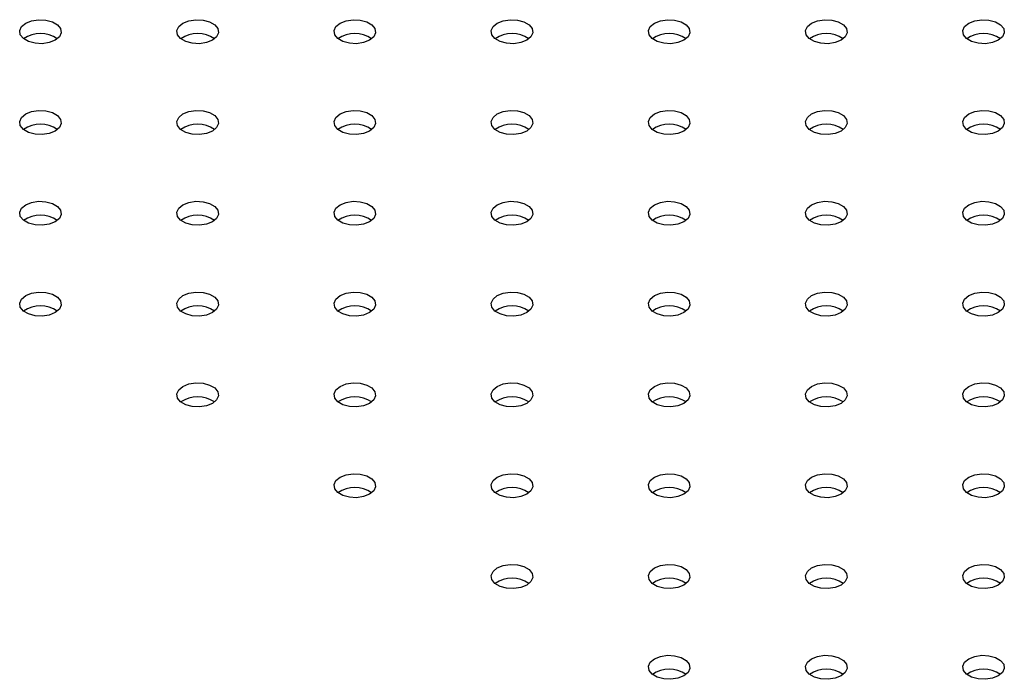
# Model space of a CAD drawing. Units: millimetres. Extents: x 0 to 42, y 0 to 29.8.
# Drawn here: x 34.8 to 35.1, y 24.8 to 25 of the extents above; entities that cross this region are included whole.
import ezdxf

# ---------------------------------------------------------------- set-up
doc = ezdxf.new("R2010")
doc.units = ezdxf.units.MM

msp = doc.modelspace()

# ---------------------------------------------------------------- linework, layer by layer
at = {"color": 7, "linetype": 'Continuous', "lineweight": 25, "flags": 128}
for points in [[(34.84453568081739, 25.03764141785308), (34.84624261193407, 25.03833139561056), (34.84825538704803, 25.03864273926593), (34.85033123577513, 25.03853789617943), (34.85221978012262, 25.0380295119746), (34.85369323377024, 25.0371789052895), (34.85457387646225, 25.03608867184396), (34.85475548969306, 25.03489030988166), (34.85421616822673, 25.03372835954118), (34.85302096219164, 25.03274296918214), (34.85131403107496, 25.03205299142467), (34.849301255961, 25.03174164776929), (34.84722540723389, 25.0318464908558), (34.84533686288641, 25.03235487506063), (34.84386340923878, 25.03320548174573), (34.84298276654678, 25.03429571519126), (34.84280115331596, 25.03549407715357), (34.84334047478229, 25.03665602749405), (34.84453568081739, 25.03764141785308)], [(34.88979051481333, 25.03764141785309), (34.89149744593001, 25.03833139561056), (34.89351022104397, 25.03864273926594), (34.89558606977107, 25.03853789617943), (34.89747461411856, 25.03802951197461), (34.89894806776618, 25.0371789052895), (34.89982871045819, 25.03608867184397), (34.900010323689, 25.03489030988166), (34.89947100222267, 25.03372835954119), (34.89827579618757, 25.03274296918215), (34.89656886507089, 25.03205299142468), (34.89455608995694, 25.0317416477693), (34.89248024122983, 25.0318464908558), (34.89059169688235, 25.03235487506064), (34.88911824323472, 25.03320548174574), (34.88823760054272, 25.03429571519127), (34.8880559873119, 25.03549407715358), (34.88859530877823, 25.03665602749405), (34.88979051481333, 25.03764141785309)], [(34.93504534880928, 25.03764141785308), (34.93675227992595, 25.03833139561056), (34.93876505503991, 25.03864273926593), (34.940840903767, 25.03853789617943), (34.9427294481145, 25.0380295119746), (34.94420290176213, 25.0371789052895), (34.94508354445413, 25.03608867184396), (34.94526515768494, 25.03489030988166), (34.94472583621861, 25.03372835954118), (34.94353063018351, 25.03274296918214), (34.94182369906683, 25.03205299142467), (34.93981092395288, 25.03174164776929), (34.93773507522577, 25.0318464908558), (34.93584653087829, 25.03235487506063), (34.93437307723066, 25.03320548174573), (34.93349243453866, 25.03429571519126), (34.93331082130784, 25.03549407715357), (34.93385014277417, 25.03665602749405), (34.93504534880928, 25.03764141785308)], [(34.98030018280521, 25.03764141785309), (34.98200711392189, 25.03833139561056), (34.98401988903584, 25.03864273926594), (34.98609573776294, 25.03853789617943), (34.98798428211043, 25.03802951197461), (34.98945773575806, 25.0371789052895), (34.99033837845006, 25.03608867184397), (34.99051999168088, 25.03489030988166), (34.98998067021455, 25.03372835954119), (34.98878546417944, 25.03274296918215), (34.98707853306277, 25.03205299142468), (34.98506575794881, 25.0317416477693), (34.98298990922171, 25.0318464908558), (34.98110136487422, 25.03235487506064), (34.97962791122659, 25.03320548174574), (34.97874726853459, 25.03429571519127), (34.97856565530378, 25.03549407715358), (34.97910497677011, 25.03665602749405), (34.98030018280521, 25.03764141785309)], [(35.02555501680115, 25.03764141785308), (35.02726194791783, 25.03833139561056), (35.02927472303178, 25.03864273926593), (35.03135057175889, 25.03853789617943), (35.03323911610637, 25.0380295119746), (35.034712569754, 25.0371789052895), (35.035593212446, 25.03608867184396), (35.03577482567682, 25.03489030988166), (35.03523550421049, 25.03372835954118), (35.03404029817539, 25.03274296918214), (35.03233336705871, 25.03205299142467), (35.03032059194475, 25.03174164776929), (35.02824474321765, 25.0318464908558), (35.02635619887016, 25.03235487506063), (35.02488274522253, 25.03320548174573), (35.02400210253053, 25.03429571519126), (35.02382048929972, 25.03549407715357), (35.02435981076605, 25.03665602749405), (35.02555501680115, 25.03764141785308)], [(35.07080985079708, 25.03764141785309), (35.07251678191376, 25.03833139561056), (35.07452955702772, 25.03864273926594), (35.07660540575483, 25.03853789617943), (35.07849395010231, 25.03802951197461), (35.07996740374994, 25.0371789052895), (35.08084804644194, 25.03608867184397), (35.08102965967276, 25.03489030988166), (35.08049033820642, 25.03372835954119), (35.07929513217132, 25.03274296918215), (35.07758820105465, 25.03205299142468), (35.07557542594069, 25.0317416477693), (35.07349957721359, 25.0318464908558), (35.0716110328661, 25.03235487506063), (35.07013757921847, 25.03320548174574), (35.06925693652647, 25.03429571519127), (35.06907532329566, 25.03549407715358), (35.06961464476198, 25.03665602749405), (35.07080985079708, 25.03764141785309)], [(35.11606468479302, 25.03764141785308), (35.1177716159097, 25.03833139561056), (35.11978439102366, 25.03864273926593), (35.12186023975076, 25.03853789617943), (35.12374878409825, 25.0380295119746), (35.12522223774588, 25.0371789052895), (35.12610288043788, 25.03608867184396), (35.1262844936687, 25.03489030988166), (35.12574517220236, 25.03372835954118), (35.12454996616727, 25.03274296918214), (35.12284303505059, 25.03205299142467), (35.12083025993663, 25.03174164776929), (35.11875441120953, 25.0318464908558), (35.11686586686204, 25.03235487506063), (35.11539241321442, 25.03320548174573), (35.11451177052241, 25.03429571519126), (35.1143301572916, 25.03549407715357), (35.11486947875792, 25.03665602749405), (35.11606468479302, 25.03764141785308)], [(34.84453568081739, 25.01151635827476), (34.84624261193407, 25.01220633603224), (34.84825538704803, 25.01251767968761), (34.85033123577513, 25.01241283660111), (34.85221978012262, 25.01190445239628), (34.85369323377024, 25.01105384571118), (34.85457387646225, 25.00996361226564), (34.85475548969306, 25.00876525030334), (34.85421616822673, 25.00760329996286), (34.85302096219164, 25.00661790960382), (34.85131403107496, 25.00592793184635), (34.849301255961, 25.00561658819097), (34.84722540723389, 25.00572143127748), (34.84533686288641, 25.00622981548231), (34.84386340923878, 25.00708042216741), (34.84298276654678, 25.00817065561294), (34.84280115331596, 25.00936901757525), (34.84334047478229, 25.01053096791573), (34.84453568081739, 25.01151635827476)], [(34.88979051481333, 25.01151635827475), (34.89149744593001, 25.01220633603223), (34.89351022104397, 25.01251767968761), (34.89558606977107, 25.0124128366011), (34.89747461411856, 25.01190445239627), (34.89894806776618, 25.01105384571117), (34.89982871045819, 25.00996361226563), (34.900010323689, 25.00876525030333), (34.89947100222267, 25.00760329996285), (34.89827579618757, 25.00661790960382), (34.89656886507089, 25.00592793184634), (34.89455608995694, 25.00561658819096), (34.89248024122983, 25.00572143127747), (34.89059169688235, 25.0062298154823), (34.88911824323472, 25.00708042216741), (34.88823760054272, 25.00817065561294), (34.8880559873119, 25.00936901757525), (34.88859530877823, 25.01053096791572), (34.88979051481333, 25.01151635827475)], [(34.93504534880927, 25.01151635827476), (34.93675227992595, 25.01220633603223), (34.93876505503991, 25.01251767968761), (34.940840903767, 25.01241283660111), (34.9427294481145, 25.01190445239628), (34.94420290176213, 25.01105384571118), (34.94508354445413, 25.00996361226564), (34.94526515768494, 25.00876525030334), (34.94472583621861, 25.00760329996286), (34.94353063018351, 25.00661790960382), (34.94182369906683, 25.00592793184635), (34.93981092395288, 25.00561658819097), (34.93773507522577, 25.00572143127748), (34.93584653087829, 25.00622981548231), (34.93437307723066, 25.00708042216741), (34.93349243453866, 25.00817065561294), (34.93331082130784, 25.00936901757525), (34.93385014277417, 25.01053096791573), (34.93504534880927, 25.01151635827476)], [(34.98030018280522, 25.01151635827475), (34.98200711392189, 25.01220633603223), (34.98401988903584, 25.01251767968761), (34.98609573776294, 25.0124128366011), (34.98798428211043, 25.01190445239627), (34.98945773575806, 25.01105384571117), (34.99033837845006, 25.00996361226563), (34.99051999168088, 25.00876525030333), (34.98998067021455, 25.00760329996285), (34.98878546417945, 25.00661790960382), (34.98707853306277, 25.00592793184634), (34.98506575794881, 25.00561658819096), (34.98298990922171, 25.00572143127747), (34.98110136487422, 25.0062298154823), (34.97962791122659, 25.00708042216741), (34.97874726853459, 25.00817065561294), (34.97856565530378, 25.00936901757524), (34.97910497677011, 25.01053096791572), (34.98030018280522, 25.01151635827475)], [(35.02555501680115, 25.01151635827476), (35.02726194791782, 25.01220633603223), (35.02927472303178, 25.01251767968761), (35.03135057175889, 25.01241283660111), (35.03323911610637, 25.01190445239628), (35.034712569754, 25.01105384571118), (35.035593212446, 25.00996361226564), (35.03577482567682, 25.00876525030334), (35.03523550421049, 25.00760329996286), (35.03404029817538, 25.00661790960382), (35.03233336705871, 25.00592793184635), (35.03032059194475, 25.00561658819097), (35.02824474321765, 25.00572143127748), (35.02635619887016, 25.00622981548231), (35.02488274522253, 25.00708042216741), (35.02400210253053, 25.00817065561294), (35.02382048929972, 25.00936901757525), (35.02435981076605, 25.01053096791573), (35.02555501680115, 25.01151635827476)], [(35.07080985079708, 25.01151635827475), (35.07251678191376, 25.01220633603223), (35.07452955702772, 25.01251767968761), (35.07660540575483, 25.0124128366011), (35.07849395010231, 25.01190445239627), (35.07996740374994, 25.01105384571117), (35.08084804644194, 25.00996361226563), (35.08102965967276, 25.00876525030333), (35.08049033820642, 25.00760329996285), (35.07929513217133, 25.00661790960382), (35.07758820105465, 25.00592793184634), (35.07557542594069, 25.00561658819096), (35.07349957721359, 25.00572143127747), (35.0716110328661, 25.0062298154823), (35.07013757921847, 25.00708042216741), (35.06925693652647, 25.00817065561294), (35.06907532329566, 25.00936901757524), (35.06961464476198, 25.01053096791572), (35.07080985079708, 25.01151635827475)], [(35.11606468479302, 25.01151635827476), (35.1177716159097, 25.01220633603223), (35.11978439102366, 25.01251767968761), (35.12186023975076, 25.01241283660111), (35.12374878409825, 25.01190445239628), (35.12522223774588, 25.01105384571118), (35.12610288043788, 25.00996361226564), (35.1262844936687, 25.00876525030334), (35.12574517220236, 25.00760329996286), (35.12454996616727, 25.00661790960382), (35.12284303505059, 25.00592793184635), (35.12083025993663, 25.00561658819097), (35.11875441120953, 25.00572143127748), (35.11686586686204, 25.00622981548231), (35.11539241321442, 25.00708042216741), (35.11451177052241, 25.00817065561294), (35.1143301572916, 25.00936901757525), (35.11486947875792, 25.01053096791573), (35.11606468479302, 25.01151635827476)], [(34.84453568081739, 24.98539129869643), (34.84624261193407, 24.9860812764539), (34.84825538704803, 24.98639262010928), (34.85033123577513, 24.98628777702277), (34.85221978012262, 24.98577939281795), (34.85369323377024, 24.98492878613284), (34.85457387646225, 24.98383855268731), (34.85475548969306, 24.98264019072501), (34.85421616822673, 24.98147824038453), (34.85302096219164, 24.98049285002549), (34.85131403107496, 24.97980287226802), (34.849301255961, 24.97949152861264), (34.84722540723389, 24.97959637169914), (34.84533686288641, 24.98010475590397), (34.84386340923878, 24.98095536258908), (34.84298276654678, 24.98204559603461), (34.84280115331596, 24.98324395799692), (34.84334047478229, 24.9844059083374), (34.84453568081739, 24.98539129869643)], [(34.88979051481333, 24.98539129869643), (34.89149744593001, 24.98608127645391), (34.89351022104397, 24.98639262010929), (34.89558606977107, 24.98628777702278), (34.89747461411856, 24.98577939281796), (34.89894806776618, 24.98492878613285), (34.89982871045819, 24.98383855268732), (34.900010323689, 24.98264019072501), (34.89947100222267, 24.98147824038453), (34.89827579618757, 24.9804928500255), (34.89656886507089, 24.97980287226802), (34.89455608995694, 24.97949152861265), (34.89248024122983, 24.97959637169915), (34.89059169688235, 24.98010475590398), (34.88911824323472, 24.98095536258908), (34.88823760054272, 24.98204559603462), (34.8880559873119, 24.98324395799692), (34.88859530877823, 24.9844059083374), (34.88979051481333, 24.98539129869643)], [(34.93504534880928, 24.98539129869643), (34.93675227992595, 24.9860812764539), (34.93876505503991, 24.98639262010928), (34.940840903767, 24.98628777702277), (34.9427294481145, 24.98577939281795), (34.94420290176213, 24.98492878613284), (34.94508354445413, 24.98383855268731), (34.94526515768494, 24.982640190725), (34.94472583621861, 24.98147824038453), (34.94353063018351, 24.98049285002549), (34.94182369906683, 24.97980287226802), (34.93981092395288, 24.97949152861264), (34.93773507522577, 24.97959637169914), (34.93584653087829, 24.98010475590397), (34.93437307723066, 24.98095536258908), (34.93349243453866, 24.98204559603461), (34.93331082130784, 24.98324395799692), (34.93385014277417, 24.9844059083374), (34.93504534880928, 24.98539129869643)], [(34.98030018280521, 24.98539129869643), (34.98200711392189, 24.98608127645391), (34.98401988903584, 24.98639262010929), (34.98609573776294, 24.98628777702278), (34.98798428211043, 24.98577939281795), (34.98945773575806, 24.98492878613285), (34.99033837845006, 24.98383855268732), (34.99051999168088, 24.98264019072501), (34.98998067021455, 24.98147824038453), (34.98878546417945, 24.9804928500255), (34.98707853306277, 24.97980287226802), (34.98506575794881, 24.97949152861265), (34.98298990922171, 24.97959637169915), (34.98110136487422, 24.98010475590398), (34.97962791122659, 24.98095536258908), (34.97874726853459, 24.98204559603462), (34.97856565530378, 24.98324395799692), (34.97910497677011, 24.9844059083374), (34.98030018280521, 24.98539129869643)], [(35.02555501680115, 24.98539129869643), (35.02726194791783, 24.9860812764539), (35.02927472303178, 24.98639262010928), (35.03135057175889, 24.98628777702277), (35.03323911610637, 24.98577939281795), (35.034712569754, 24.98492878613284), (35.035593212446, 24.98383855268731), (35.03577482567682, 24.98264019072501), (35.03523550421049, 24.98147824038453), (35.03404029817539, 24.98049285002549), (35.03233336705871, 24.97980287226802), (35.03032059194475, 24.97949152861264), (35.02824474321765, 24.97959637169914), (35.02635619887016, 24.98010475590397), (35.02488274522253, 24.98095536258908), (35.02400210253053, 24.98204559603461), (35.02382048929972, 24.98324395799692), (35.02435981076605, 24.9844059083374), (35.02555501680115, 24.98539129869643)], [(35.07080985079708, 24.98539129869643), (35.07251678191376, 24.98608127645391), (35.07452955702772, 24.98639262010929), (35.07660540575483, 24.98628777702278), (35.07849395010231, 24.98577939281795), (35.07996740374994, 24.98492878613285), (35.08084804644194, 24.98383855268732), (35.08102965967276, 24.98264019072501), (35.08049033820642, 24.98147824038453), (35.07929513217132, 24.9804928500255), (35.07758820105465, 24.97980287226802), (35.07557542594069, 24.97949152861265), (35.07349957721359, 24.97959637169915), (35.0716110328661, 24.98010475590398), (35.07013757921847, 24.98095536258908), (35.06925693652647, 24.98204559603462), (35.06907532329566, 24.98324395799692), (35.06961464476198, 24.9844059083374), (35.07080985079708, 24.98539129869643)], [(35.11606468479302, 24.98539129869643), (35.1177716159097, 24.9860812764539), (35.11978439102366, 24.98639262010928), (35.12186023975076, 24.98628777702277), (35.12374878409825, 24.98577939281795), (35.12522223774588, 24.98492878613284), (35.12610288043788, 24.98383855268731), (35.1262844936687, 24.982640190725), (35.12574517220236, 24.98147824038453), (35.12454996616727, 24.98049285002549), (35.12284303505059, 24.97980287226802), (35.12083025993663, 24.97949152861264), (35.11875441120953, 24.97959637169914), (35.11686586686204, 24.98010475590397), (35.11539241321442, 24.98095536258908), (35.11451177052241, 24.98204559603461), (35.1143301572916, 24.98324395799692), (35.11486947875792, 24.9844059083374), (35.11606468479302, 24.98539129869643)], [(34.84453568081739, 24.95926623911811), (34.84624261193407, 24.95995621687558), (34.84825538704803, 24.96026756053096), (34.85033123577513, 24.96016271744446), (34.85221978012262, 24.95965433323963), (34.85369323377024, 24.95880372655452), (34.85457387646225, 24.95771349310899), (34.85475548969306, 24.95651513114669), (34.85421616822673, 24.95535318080621), (34.85302096219164, 24.95436779044717), (34.85131403107496, 24.9536778126897), (34.849301255961, 24.95336646903432), (34.84722540723389, 24.95347131212083), (34.84533686288641, 24.95397969632565), (34.84386340923878, 24.95483030301076), (34.84298276654678, 24.95592053645629), (34.84280115331596, 24.9571188984186), (34.84334047478229, 24.95828084875908), (34.84453568081739, 24.95926623911811)], [(34.88979051481333, 24.9592662391181), (34.89149744593001, 24.95995621687558), (34.89351022104397, 24.96026756053095), (34.89558606977107, 24.96016271744445), (34.89747461411856, 24.95965433323962), (34.89894806776618, 24.95880372655451), (34.89982871045819, 24.95771349310898), (34.900010323689, 24.95651513114668), (34.89947100222267, 24.9553531808062), (34.89827579618757, 24.95436779044717), (34.89656886507089, 24.95367781268969), (34.89455608995694, 24.95336646903431), (34.89248024122983, 24.95347131212082), (34.89059169688235, 24.95397969632565), (34.88911824323472, 24.95483030301075), (34.88823760054272, 24.95592053645629), (34.8880559873119, 24.95711889841859), (34.88859530877823, 24.95828084875907), (34.88979051481333, 24.9592662391181)], [(34.93504534880927, 24.95926623911811), (34.93675227992595, 24.95995621687558), (34.93876505503991, 24.96026756053096), (34.940840903767, 24.96016271744445), (34.9427294481145, 24.95965433323963), (34.94420290176213, 24.95880372655452), (34.94508354445413, 24.95771349310899), (34.94526515768494, 24.95651513114669), (34.94472583621861, 24.95535318080621), (34.94353063018351, 24.95436779044717), (34.94182369906683, 24.9536778126897), (34.93981092395288, 24.95336646903432), (34.93773507522577, 24.95347131212083), (34.93584653087829, 24.95397969632565), (34.93437307723066, 24.95483030301076), (34.93349243453866, 24.95592053645629), (34.93331082130784, 24.9571188984186), (34.93385014277417, 24.95828084875908), (34.93504534880927, 24.95926623911811)], [(34.98030018280521, 24.9592662391181), (34.98200711392189, 24.95995621687558), (34.98401988903584, 24.96026756053095), (34.98609573776294, 24.96016271744445), (34.98798428211043, 24.95965433323962), (34.98945773575806, 24.95880372655451), (34.99033837845006, 24.95771349310898), (34.99051999168088, 24.95651513114668), (34.98998067021455, 24.9553531808062), (34.98878546417945, 24.95436779044717), (34.98707853306277, 24.95367781268969), (34.98506575794881, 24.95336646903431), (34.98298990922171, 24.95347131212082), (34.98110136487422, 24.95397969632565), (34.97962791122659, 24.95483030301075), (34.97874726853459, 24.95592053645629), (34.97856565530378, 24.95711889841859), (34.97910497677011, 24.95828084875907), (34.98030018280521, 24.9592662391181)], [(35.02555501680115, 24.95926623911811), (35.02726194791783, 24.95995621687558), (35.02927472303178, 24.96026756053096), (35.03135057175889, 24.96016271744445), (35.03323911610637, 24.95965433323963), (35.034712569754, 24.95880372655452), (35.035593212446, 24.95771349310899), (35.03577482567682, 24.95651513114668), (35.03523550421049, 24.95535318080621), (35.03404029817539, 24.95436779044717), (35.03233336705871, 24.9536778126897), (35.03032059194475, 24.95336646903432), (35.02824474321765, 24.95347131212082), (35.02635619887016, 24.95397969632565), (35.02488274522253, 24.95483030301076), (35.02400210253053, 24.95592053645629), (35.02382048929972, 24.9571188984186), (35.02435981076605, 24.95828084875908), (35.02555501680115, 24.95926623911811)], [(35.07080985079708, 24.9592662391181), (35.07251678191376, 24.95995621687558), (35.07452955702772, 24.96026756053095), (35.07660540575483, 24.96016271744445), (35.07849395010231, 24.95965433323962), (35.07996740374994, 24.95880372655451), (35.08084804644194, 24.95771349310898), (35.08102965967276, 24.95651513114668), (35.08049033820642, 24.9553531808062), (35.07929513217133, 24.95436779044717), (35.07758820105465, 24.95367781268969), (35.07557542594069, 24.95336646903431), (35.07349957721359, 24.95347131212082), (35.0716110328661, 24.95397969632565), (35.07013757921847, 24.95483030301075), (35.06925693652647, 24.95592053645628), (35.06907532329566, 24.95711889841859), (35.06961464476198, 24.95828084875907), (35.07080985079708, 24.9592662391181)], [(35.11606468479302, 24.95926623911811), (35.1177716159097, 24.95995621687558), (35.11978439102366, 24.96026756053096), (35.12186023975076, 24.96016271744445), (35.12374878409825, 24.95965433323963), (35.12522223774588, 24.95880372655452), (35.12610288043788, 24.95771349310899), (35.1262844936687, 24.95651513114668), (35.12574517220236, 24.95535318080621), (35.12454996616727, 24.95436779044717), (35.12284303505059, 24.9536778126897), (35.12083025993663, 24.95336646903432), (35.11875441120953, 24.95347131212082), (35.11686586686204, 24.95397969632565), (35.11539241321442, 24.95483030301076), (35.11451177052241, 24.95592053645629), (35.1143301572916, 24.9571188984186), (35.11486947875792, 24.95828084875908), (35.11606468479302, 24.95926623911811)], [(34.88979051481333, 24.93314117953978), (34.89149744593001, 24.93383115729726), (34.89351022104397, 24.93414250095263), (34.89558606977107, 24.93403765786613), (34.89747461411856, 24.9335292736613), (34.89894806776618, 24.9326786669762), (34.89982871045819, 24.93158843353066), (34.900010323689, 24.93039007156836), (34.89947100222267, 24.92922812122788), (34.89827579618757, 24.92824273086885), (34.89656886507089, 24.92755275311137), (34.89455608995694, 24.92724140945599), (34.89248024122983, 24.9273462525425), (34.89059169688235, 24.92785463674733), (34.88911824323472, 24.92870524343243), (34.88823760054272, 24.92979547687797), (34.8880559873119, 24.93099383884027), (34.88859530877823, 24.93215578918075), (34.88979051481333, 24.93314117953978)], [(34.93504534880927, 24.93314117953977), (34.93675227992595, 24.93383115729725), (34.93876505503991, 24.93414250095262), (34.940840903767, 24.93403765786612), (34.9427294481145, 24.93352927366129), (34.94420290176213, 24.93267866697619), (34.94508354445413, 24.93158843353066), (34.94526515768494, 24.93039007156835), (34.94472583621861, 24.92922812122787), (34.94353063018351, 24.92824273086884), (34.94182369906683, 24.92755275311136), (34.93981092395288, 24.92724140945599), (34.93773507522577, 24.92734625254249), (34.93584653087829, 24.92785463674732), (34.93437307723066, 24.92870524343242), (34.93349243453866, 24.92979547687796), (34.93331082130784, 24.93099383884026), (34.93385014277417, 24.93215578918074), (34.93504534880927, 24.93314117953977)], [(34.98030018280521, 24.93314117953978), (34.98200711392189, 24.93383115729726), (34.98401988903584, 24.93414250095263), (34.98609573776294, 24.93403765786613), (34.98798428211043, 24.9335292736613), (34.98945773575806, 24.9326786669762), (34.99033837845006, 24.93158843353066), (34.99051999168088, 24.93039007156836), (34.98998067021455, 24.92922812122788), (34.98878546417945, 24.92824273086885), (34.98707853306277, 24.92755275311137), (34.98506575794881, 24.92724140945599), (34.98298990922171, 24.9273462525425), (34.98110136487422, 24.92785463674733), (34.97962791122659, 24.92870524343243), (34.97874726853459, 24.92979547687797), (34.97856565530378, 24.93099383884027), (34.97910497677011, 24.93215578918075), (34.98030018280521, 24.93314117953978)], [(35.02555501680115, 24.93314117953977), (35.02726194791783, 24.93383115729725), (35.02927472303178, 24.93414250095262), (35.03135057175889, 24.93403765786612), (35.03323911610637, 24.93352927366129), (35.034712569754, 24.93267866697619), (35.035593212446, 24.93158843353066), (35.03577482567682, 24.93039007156835), (35.03523550421049, 24.92922812122787), (35.03404029817539, 24.92824273086884), (35.03233336705871, 24.92755275311136), (35.03032059194475, 24.92724140945599), (35.02824474321765, 24.92734625254249), (35.02635619887016, 24.92785463674732), (35.02488274522253, 24.92870524343242), (35.02400210253053, 24.92979547687796), (35.02382048929972, 24.93099383884026), (35.02435981076605, 24.93215578918074), (35.02555501680115, 24.93314117953977)], [(35.07080985079708, 24.93314117953978), (35.07251678191376, 24.93383115729726), (35.07452955702772, 24.93414250095263), (35.07660540575483, 24.93403765786613), (35.07849395010231, 24.9335292736613), (35.07996740374994, 24.9326786669762), (35.08084804644194, 24.93158843353066), (35.08102965967276, 24.93039007156836), (35.08049033820642, 24.92922812122788), (35.07929513217132, 24.92824273086885), (35.07758820105465, 24.92755275311137), (35.07557542594069, 24.92724140945599), (35.07349957721359, 24.9273462525425), (35.0716110328661, 24.92785463674733), (35.07013757921847, 24.92870524343243), (35.06925693652647, 24.92979547687796), (35.06907532329566, 24.93099383884027), (35.06961464476198, 24.93215578918075), (35.07080985079708, 24.93314117953978)], [(35.11606468479302, 24.93314117953977), (35.1177716159097, 24.93383115729725), (35.11978439102366, 24.93414250095262), (35.12186023975076, 24.93403765786612), (35.12374878409825, 24.93352927366129), (35.12522223774588, 24.93267866697619), (35.12610288043788, 24.93158843353066), (35.1262844936687, 24.93039007156835), (35.12574517220236, 24.92922812122787), (35.12454996616727, 24.92824273086884), (35.12284303505059, 24.92755275311136), (35.12083025993663, 24.92724140945599), (35.11875441120953, 24.92734625254249), (35.11686586686204, 24.92785463674732), (35.11539241321442, 24.92870524343242), (35.11451177052241, 24.92979547687796), (35.1143301572916, 24.93099383884026), (35.11486947875792, 24.93215578918074), (35.11606468479302, 24.93314117953977)], [(34.93504534880927, 24.90701611996145), (34.93675227992595, 24.90770609771893), (34.93876505503991, 24.90801744137431), (34.940840903767, 24.9079125982878), (34.9427294481145, 24.90740421408297), (34.94420290176213, 24.90655360739787), (34.94508354445413, 24.90546337395234), (34.94526515768494, 24.90426501199003), (34.94472583621861, 24.90310306164955), (34.94353063018351, 24.90211767129052), (34.94182369906683, 24.90142769353304), (34.93981092395288, 24.90111634987767), (34.93773507522577, 24.90122119296417), (34.93584653087829, 24.901729577169), (34.93437307723066, 24.9025801838541), (34.93349243453866, 24.90367041729964), (34.93331082130784, 24.90486877926194), (34.93385014277417, 24.90603072960242), (34.93504534880927, 24.90701611996145)], [(34.98030018280521, 24.90701611996145), (34.98200711392189, 24.90770609771892), (34.98401988903584, 24.9080174413743), (34.98609573776294, 24.90791259828779), (34.98798428211043, 24.90740421408297), (34.98945773575806, 24.90655360739786), (34.99033837845006, 24.90546337395233), (34.99051999168088, 24.90426501199002), (34.98998067021455, 24.90310306164955), (34.98878546417945, 24.90211767129051), (34.98707853306277, 24.90142769353304), (34.98506575794881, 24.90111634987766), (34.98298990922171, 24.90122119296416), (34.98110136487422, 24.90172957716899), (34.97962791122659, 24.90258018385409), (34.97874726853459, 24.90367041729963), (34.97856565530378, 24.90486877926194), (34.97910497677011, 24.90603072960242), (34.98030018280521, 24.90701611996145)], [(35.02555501680115, 24.90701611996145), (35.02726194791783, 24.90770609771893), (35.02927472303178, 24.90801744137431), (35.03135057175889, 24.9079125982878), (35.03323911610637, 24.90740421408297), (35.034712569754, 24.90655360739787), (35.035593212446, 24.90546337395234), (35.03577482567682, 24.90426501199003), (35.03523550421049, 24.90310306164955), (35.03404029817539, 24.90211767129052), (35.03233336705871, 24.90142769353304), (35.03032059194475, 24.90111634987767), (35.02824474321765, 24.90122119296417), (35.02635619887016, 24.901729577169), (35.02488274522253, 24.9025801838541), (35.02400210253053, 24.90367041729964), (35.02382048929972, 24.90486877926194), (35.02435981076605, 24.90603072960242), (35.02555501680115, 24.90701611996145)], [(35.07080985079708, 24.90701611996145), (35.07251678191376, 24.90770609771892), (35.07452955702772, 24.9080174413743), (35.07660540575483, 24.90791259828779), (35.07849395010231, 24.90740421408297), (35.07996740374994, 24.90655360739786), (35.08084804644194, 24.90546337395233), (35.08102965967276, 24.90426501199002), (35.08049033820642, 24.90310306164955), (35.07929513217133, 24.90211767129051), (35.07758820105465, 24.90142769353304), (35.07557542594069, 24.90111634987766), (35.07349957721359, 24.90122119296416), (35.0716110328661, 24.90172957716899), (35.07013757921847, 24.90258018385409), (35.06925693652647, 24.90367041729963), (35.06907532329566, 24.90486877926194), (35.06961464476198, 24.90603072960242), (35.07080985079708, 24.90701611996145)], [(35.11606468479302, 24.90701611996145), (35.1177716159097, 24.90770609771893), (35.11978439102366, 24.90801744137431), (35.12186023975076, 24.9079125982878), (35.12374878409825, 24.90740421408297), (35.12522223774588, 24.90655360739787), (35.12610288043788, 24.90546337395234), (35.1262844936687, 24.90426501199003), (35.12574517220236, 24.90310306164955), (35.12454996616727, 24.90211767129052), (35.12284303505059, 24.90142769353304), (35.12083025993663, 24.90111634987767), (35.11875441120953, 24.90122119296417), (35.11686586686204, 24.901729577169), (35.11539241321442, 24.9025801838541), (35.11451177052241, 24.90367041729964), (35.1143301572916, 24.90486877926194), (35.11486947875792, 24.90603072960242), (35.11606468479302, 24.90701611996145)], [(34.98030018280521, 24.88089106038313), (34.98200711392189, 24.8815810381406), (34.98401988903584, 24.88189238179598), (34.98609573776294, 24.88178753870948), (34.98798428211043, 24.88127915450465), (34.98945773575806, 24.88042854781954), (34.99033837845006, 24.87933831437401), (34.99051999168088, 24.87813995241171), (34.98998067021455, 24.87697800207123), (34.98878546417945, 24.8759926117122), (34.98707853306277, 24.87530263395472), (34.98506575794881, 24.87499129029934), (34.98298990922171, 24.87509613338584), (34.98110136487422, 24.87560451759067), (34.97962791122659, 24.87645512427578), (34.97874726853459, 24.87754535772131), (34.97856565530378, 24.87874371968362), (34.97910497677011, 24.8799056700241), (34.98030018280521, 24.88089106038313)], [(35.02555501680115, 24.88089106038312), (35.02726194791783, 24.8815810381406), (35.02927472303178, 24.88189238179597), (35.03135057175889, 24.88178753870947), (35.03323911610637, 24.88127915450464), (35.034712569754, 24.88042854781954), (35.035593212446, 24.879338314374), (35.03577482567682, 24.8781399524117), (35.03523550421049, 24.87697800207122), (35.03404029817539, 24.87599261171219), (35.03233336705871, 24.87530263395471), (35.03032059194475, 24.87499129029933), (35.02824474321765, 24.87509613338583), (35.02635619887016, 24.87560451759067), (35.02488274522253, 24.87645512427577), (35.02400210253053, 24.8775453577213), (35.02382048929972, 24.87874371968361), (35.02435981076605, 24.87990567002409), (35.02555501680115, 24.88089106038312)], [(35.07080985079708, 24.88089106038313), (35.07251678191376, 24.8815810381406), (35.07452955702772, 24.88189238179598), (35.07660540575483, 24.88178753870948), (35.07849395010231, 24.88127915450465), (35.07996740374994, 24.88042854781954), (35.08084804644194, 24.87933831437401), (35.08102965967276, 24.8781399524117), (35.08049033820642, 24.87697800207123), (35.07929513217133, 24.87599261171219), (35.07758820105465, 24.87530263395472), (35.07557542594069, 24.87499129029934), (35.07349957721359, 24.87509613338584), (35.0716110328661, 24.87560451759067), (35.07013757921847, 24.87645512427578), (35.06925693652647, 24.87754535772131), (35.06907532329566, 24.87874371968362), (35.06961464476198, 24.8799056700241), (35.07080985079708, 24.88089106038313)], [(35.11606468479302, 24.88089106038312), (35.1177716159097, 24.8815810381406), (35.11978439102366, 24.88189238179597), (35.12186023975076, 24.88178753870947), (35.12374878409825, 24.88127915450464), (35.12522223774588, 24.88042854781954), (35.12610288043788, 24.879338314374), (35.1262844936687, 24.8781399524117), (35.12574517220236, 24.87697800207122), (35.12454996616727, 24.87599261171219), (35.12284303505059, 24.87530263395471), (35.12083025993663, 24.87499129029933), (35.11875441120953, 24.87509613338583), (35.11686586686204, 24.87560451759067), (35.11539241321442, 24.87645512427577), (35.11451177052241, 24.8775453577213), (35.1143301572916, 24.87874371968361), (35.11486947875792, 24.87990567002409), (35.11606468479302, 24.88089106038312)], [(35.02555501680115, 24.8547660008048), (35.02726194791783, 24.85545597856228), (35.02927472303178, 24.85576732221765), (35.03135057175889, 24.85566247913115), (35.03323911610637, 24.85515409492632), (35.034712569754, 24.85430348824122), (35.035593212446, 24.85321325479568), (35.03577482567682, 24.85201489283338), (35.03523550421049, 24.8508529424929), (35.03404029817539, 24.84986755213387), (35.03233336705871, 24.84917757437639), (35.03032059194475, 24.84886623072101), (35.02824474321765, 24.84897107380752), (35.02635619887016, 24.84947945801235), (35.02488274522253, 24.85033006469745), (35.02400210253053, 24.85142029814298), (35.02382048929972, 24.85261866010529), (35.02435981076605, 24.85378061044577), (35.02555501680115, 24.8547660008048)], [(35.07080985079708, 24.85476600080479), (35.07251678191376, 24.85545597856227), (35.07452955702772, 24.85576732221764), (35.07660540575483, 24.85566247913114), (35.07849395010231, 24.85515409492631), (35.07996740374994, 24.85430348824121), (35.08084804644194, 24.85321325479568), (35.08102965967276, 24.85201489283337), (35.08049033820642, 24.85085294249289), (35.07929513217133, 24.84986755213386), (35.07758820105465, 24.84917757437638), (35.07557542594069, 24.84886623072101), (35.07349957721359, 24.84897107380751), (35.0716110328661, 24.84947945801234), (35.07013757921847, 24.85033006469744), (35.06925693652647, 24.85142029814298), (35.06907532329566, 24.85261866010528), (35.06961464476198, 24.85378061044576), (35.07080985079708, 24.85476600080479)], [(35.11606468479302, 24.8547660008048), (35.1177716159097, 24.85545597856228), (35.11978439102366, 24.85576732221765), (35.12186023975076, 24.85566247913115), (35.12374878409825, 24.85515409492632), (35.12522223774588, 24.85430348824122), (35.12610288043788, 24.85321325479568), (35.1262844936687, 24.85201489283338), (35.12574517220236, 24.8508529424929), (35.12454996616727, 24.84986755213387), (35.12284303505059, 24.84917757437639), (35.12083025993663, 24.84886623072101), (35.11875441120953, 24.84897107380752), (35.11686586686204, 24.84947945801235), (35.11539241321442, 24.85033006469745), (35.11451177052241, 24.85142029814298), (35.1143301572916, 24.85261866010529), (35.11486947875792, 24.85378061044577), (35.11606468479302, 24.8547660008048)]]:
    msp.add_lwpolyline(points, dxfattribs=at)
at = {"color": 7, "linetype": 'Continuous', "lineweight": 25}
for centre, radius, start, end in [((34.84877832150451, 25.02615416408362), 0.00851172314143, 55.28598989267651, 124.7140101073235), ((34.89403315550045, 25.02615416408392), 0.008511723141154967, 55.28598988825185, 124.7140101117482), ((34.93928798949639, 25.02615416408393), 0.00851172314113836, 55.2859898878646, 124.7140101121747), ((34.98454282349233, 25.02615416408393), 0.008511723141143075, 55.28598988790545, 124.7140101120946), ((35.02979765748827, 25.02615416408401), 0.008511723141064262, 55.28598988678149, 124.7140101132185), ((35.07505249148421, 25.02615416408395), 0.00851172314113252, 55.28598988779805, 124.714010112202), ((35.12030732548015, 25.02615416408368), 0.00851172314137075, 55.28598989123649, 124.7140101087635), ((34.84877832150451, 25.00002910450563), 0.008511723141128016, 55.28598988800978, 124.7140101119902), ((34.89403315550045, 25.00002910450528), 0.008511723141436545, 55.28598989210631, 124.714010107933), ((34.93928798949639, 25.00002910450526), 0.008511723141465711, 55.28598989295943, 124.7140101070013), ((34.98454282349233, 25.00002910450553), 0.008511723141210206, 55.28598988901426, 124.7140101110251), ((35.02979765748827, 25.0000291045054), 0.00851172314133525, 55.28598989124548, 124.7140101087545), ((35.07505249148421, 25.00002910450577), 0.008511723140993754, 55.28598988591013, 124.7140101141292), ((35.12030732548014, 25.00002910450555), 0.008511723141197188, 55.28598988868148, 124.7140101113185), ((34.84877832150451, 24.97390404492706), 0.008511723141338627, 55.28598989108667, 124.7140101089134), ((34.89403315550045, 24.97390404492717), 0.00851172314125239, 55.28598989016083, 124.7140101098392), ((34.93928798949639, 24.97390404492723), 0.008511723141180124, 55.28598988842735, 124.7140101115727), ((34.98454282349233, 24.97390404492694), 0.00851172314146659, 55.28598989337083, 124.7140101065899), ((35.02979765748827, 24.97390404492728), 0.008511723141137902, 55.2859898879977, 124.7140101120023), ((35.07505249148421, 24.97390404492721), 0.00851172314120908, 55.28598988902787, 124.7140101109721), ((35.12030732548015, 24.97390404492737), 0.00851172314106201, 55.28598988688736, 124.7140101131126), ((34.84877832150451, 24.94777898534875), 0.008511723141330781, 55.28598989070097, 124.714010109299), ((34.89403315550046, 24.94777898534908), 0.008511723141025208, 55.28598988594045, 124.7140101140989), ((34.93928798949639, 24.94777898534896), 0.00851172314114149, 55.28598988817013, 124.7140101118692), ((34.98454282349233, 24.94777898534899), 0.00851172314110402, 55.2859898870251, 124.7140101129356), ((35.02979765748827, 24.94777898534882), 0.008511723141272621, 55.28598988996426, 124.7140101100357), ((35.0750524914842, 24.94777898534861), 0.008511723141459203, 55.2859898928127, 124.714010107148), ((35.12030732548014, 24.94777898534886), 0.00851172314123691, 55.28598988968134, 124.7140101102794), ((34.89403315550045, 24.92165392577041), 0.008511723141340879, 55.2859898909808, 124.7140101090192), ((34.93928798949639, 24.92165392577076), 0.00851172314102204, 55.28598988635184, 124.7140101136481), ((34.98454282349233, 24.92165392577057), 0.00851172314119673, 55.28598988885391, 124.7140101111068), ((35.02979765748827, 24.92165392577074), 0.008511723141037101, 55.28598988630046, 124.7140101137525), ((35.07505249148421, 24.92165392577048), 0.008511723141282929, 55.28598989052238, 124.714010109464), ((35.12030732548014, 24.92165392577045), 0.008511723141302246, 55.28598989068428, 124.7140101092764), ((34.93928798949639, 24.89552886619226), 0.008511723141183711, 55.28598988859977, 124.7140101114395), ((34.98454282349233, 24.8955288661923), 0.008511723141144411, 55.28598988814444, 124.7140101118163), ((35.02979765748827, 24.89552886619198), 0.008511723141442138, 55.28598989259788, 124.7140101074414), ((35.07505249148421, 24.89552886619231), 0.008511723141132061, 55.28598988800978, 124.7140101120295), ((35.12030732548015, 24.89552886619213), 0.008511723141302914, 55.28598989084308, 124.7140101091963), ((34.98454282349233, 24.86940380661401), 0.00851172314111074, 55.28598988746373, 124.714010112497), ((35.02979765748827, 24.86940380661379), 0.008511723141307876, 55.28598989041959, 124.7140101095804), ((35.07505249148421, 24.86940380661393), 0.008511723141189764, 55.28598988887961, 124.7140101111204), ((35.12030732548015, 24.8694038066138), 0.008511723141299115, 55.28598989041805, 124.7140101096213), ((35.02979765748827, 24.84327874703563), 0.008511723141165979, 55.28598988818683, 124.7140101118268), ((35.07505249148421, 24.84327874703547), 0.008511723141308087, 55.28598989071151, 124.7140101093021), ((35.12030732548014, 24.84327874703564), 0.008511723141154297, 55.28598988813235, 124.7140101118283)]:
    msp.add_arc(centre, radius, start, end, dxfattribs=at)

doc.saveas('drawing.dxf')
